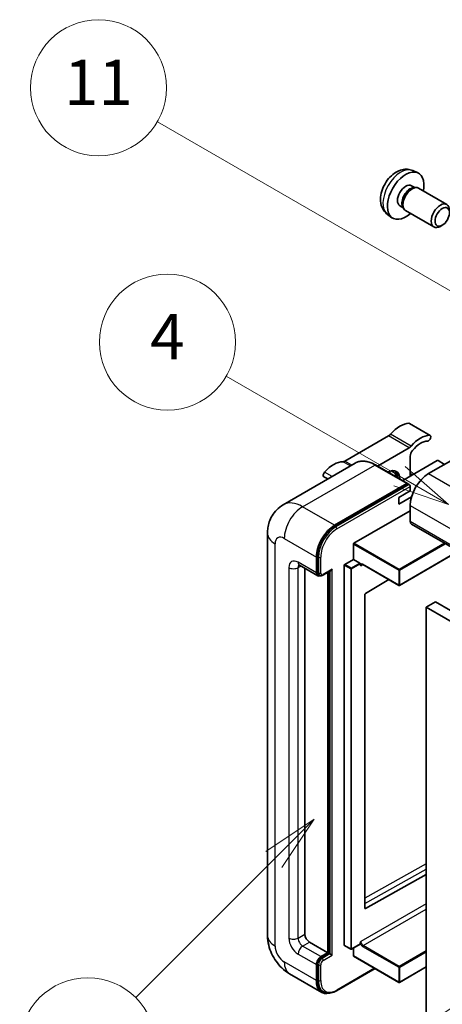
# Model space of a CAD drawing. Units: millimetres. Extents: x 15 to 9274, y 7 to 1693.
# Drawn here: x 191 to 303, y 1154 to 1414 of the extents above; entities that cross this region are included whole.
import ezdxf

# ---------------------------------------------------------------- set-up
doc = ezdxf.new("R2010")
doc.units = ezdxf.units.MM
for name, color, linetype, lineweight in [('Symbol (TK)', 100, 'Continuous', 18), ('Visible (ISO)', 7, 'Continuous', 35), ('Visible Narrow (ISO)', 7, 'Continuous', 25)]:
    doc.layers.add(name, color=color, linetype=linetype, lineweight=lineweight)
doc.styles.add('Note Text (TK2)', font='MS PGothic.ttf')

# ---------------------------------------------------------------- blocks, each defined once
blk = doc.blocks.new('バルーン4')
at = {"layer": 'Symbol (TK)', "color": 100}
for p, q in [((56.732, 207.338), (54.611, 205.924)), ((54.964, 205.57), (56.732, 207.338)), ((55.318, 205.217), (56.732, 207.338)), ((54.964, 205.57), (48.865, 199.471))]:
    blk.add_line(p, q, dxfattribs=at)
at = {"layer": 'Symbol (TK)'}
blk.add_circle((46.752, 197.357), 3, dxfattribs=at)
at = {"layer": 'Symbol (TK)', "color": 7, "insert": (46.752, 197.352), "char_height": 2, "attachment_point": 5, "style": 'Note Text (TK2)'}
blk.add_mtext('8', dxfattribs=at)
blk = doc.blocks.new('バルーン11')
at = {"layer": 'Symbol (TK)', "color": 100}
for p, q in [((60.499, 222.46), (52.864, 226.868)), ((62.664, 221.21), (60.749, 222.893)), ((60.499, 222.46), (62.664, 221.21)), ((60.249, 222.027), (62.664, 221.21))]:
    blk.add_line(p, q, dxfattribs=at)
at = {"layer": 'Symbol (TK)'}
blk.add_circle((50.266, 228.368), 3, dxfattribs=at)
at = {"layer": 'Symbol (TK)', "color": 7, "insert": (50.266, 228.35), "char_height": 2, "attachment_point": 5, "style": 'Note Text (TK2)'}
blk.add_mtext('4', dxfattribs=at)
blk = doc.blocks.new('バルーン12')
at = {"layer": 'Symbol (TK)', "color": 100}
for p, q in [((63.472, 199.474), (61.351, 198.06)), ((61.705, 197.707), (63.472, 199.474)), ((62.058, 197.353), (63.472, 199.474)), ((61.705, 197.707), (51.711, 187.713))]:
    blk.add_line(p, q, dxfattribs=at)
at = {"layer": 'Symbol (TK)'}
blk.add_circle((49.597, 185.599), 3, dxfattribs=at)
at = {"layer": 'Symbol (TK)', "color": 7, "insert": (49.597, 185.576), "char_height": 2, "attachment_point": 5, "style": 'Note Text (TK2)'}
blk.add_mtext('1', dxfattribs=at)
blk = doc.blocks.new('バルーン13')
at = {"layer": 'Symbol (TK)', "color": 100}
for p, q in [((64.266, 229.739), (49.825, 238.076)), ((66.431, 228.489), (64.516, 230.172)), ((64.266, 229.739), (66.431, 228.489)), ((64.016, 229.306), (66.431, 228.489))]:
    blk.add_line(p, q, dxfattribs=at)
at = {"layer": 'Symbol (TK)'}
blk.add_circle((47.227, 239.576), 3, dxfattribs=at)
at = {"layer": 'Symbol (TK)', "color": 7, "insert": (47.227, 239.553), "char_height": 2, "attachment_point": 5, "style": 'Note Text (TK2)'}
blk.add_mtext('11', dxfattribs=at)

msp = doc.modelspace()

# ---------------------------------------------------------------- linework, layer by layer
at = {"layer": 'Visible (ISO)'}
for p, q in [((294.8975, 1374.22), (296.2554, 1373.619)), ((294.5757, 1370.2199), (295.4727, 1369.702)), ((295.1123, 1369.6818), (295.7399, 1369.717)), ((296.4569, 1369.5589), (303.9366, 1365.2404)), ((291.5153, 1364.919), (292.4122, 1364.4012)), ((292.2496, 1364.7234), (292.5328, 1364.1623)), ((288.212, 1362.6404), (289.4114, 1361.7648)), ((293.0283, 1363.6204), (300.5081, 1359.302)), ((302.7425, 1359.772), (302.2218, 1359.4715)), ((299.535, 1304.2037), (294.0802, 1307.353)), ((318.1377, 1305.0725), (299.1064, 1294.0848)), ((288.4968, 1304.0559), (276.9871, 1297.4108)), ((285.5949, 1296.0818), (293.9516, 1300.9066)), ((279.7204, 1296.8687), (260.6285, 1285.846)), ((301.4096, 1297.514), (292.2619, 1292.2326)), ((294.2577, 1298.6589), (294.2577, 1293.3849)), ((303.3491, 1296.5342), (301.652, 1297.514)), ((293.5629, 1291.4815), (285.0776, 1296.3805)), ((294.8737, 1293.7405), (294.2577, 1294.0962)), ((272.4464, 1292.669), (271.4038, 1293.271)), ((274.2567, 1280.4376), (293.3486, 1291.4603)), ((274.2567, 1280.1577), (293.6455, 1291.3518)), ((293.6455, 1291.3518), (293.9485, 1291.1768)), ((291.2273, 1287.7861), (294.2577, 1289.5357)), ((294.2577, 1289.5357), (294.2577, 1290.6555)), ((291.2273, 1286.0364), (294.6115, 1287.9904)), ((291.2273, 1286.0364), (291.2273, 1287.7861)), ((279.3479, 1275.6786), (294.2577, 1284.2868)), ((294.2577, 1285.6865), (294.2577, 1281.4874)), ((256.4899, 1278.338), (256.4899, 1171.9602)), ((294.6127, 1280.7026), (455.8331, 1187.622)), ((279.2266, 1271.4095), (279.2266, 1275.4686)), ((307.0186, 1273.5401), (291.4342, 1264.5424)), ((269.408, 1267.8402), (269.408, 1272.0393)), ((269.6504, 1267.9802), (269.6504, 1272.1793)), ((276.9235, 1270.0798), (279.2266, 1271.4095)), ((279.2266, 1271.4095), (280.9237, 1270.4297)), ((264.9143, 1269.8549), (269.763, 1267.0555)), ((266.3775, 1269.0101), (266.3775, 1172.3101)), ((271.1375, 1267.2241), (273.2869, 1268.4651)), ((272.4384, 1167.4111), (272.4384, 1267.9752)), ((272.6809, 1167.2712), (272.6809, 1268.1152)), ((276.8023, 1169.3707), (276.8023, 1269.8698)), ((281.0449, 1270.1241), (281.0449, 1270.2197)), ((281.6865, 1270.0713), (291.2628, 1264.5424)), ((270.2375, 1267.1774), (269.9344, 1267.3524)), ((288.5885, 1266.0864), (282.3763, 1262.3825)), ((282.2571, 1262.1737), (282.2571, 1179.1664)), ((300.9247, 1260.1418), (298.5003, 1258.7421)), ((300.9247, 1260.1418), (462.1451, 1167.0612)), ((298.5003, 1149.5649), (298.5003, 1258.7421)), ((298.5003, 1258.7421), (459.7207, 1165.6615)), ((282.3763, 1179.0953), (298.5003, 1188.1)), ((267.5897, 1170.2106), (272.4384, 1167.4111)), ((276.8378, 1169.2923), (278.5348, 1168.3125)), ((281.0094, 1169.6422), (278.7063, 1168.3125)), ((281.0449, 1169.7207), (281.0449, 1169.8163)), ((270.6201, 1166.3614), (272.4384, 1167.4111)), ((270.6201, 1166.0814), (272.6809, 1167.2712)), ((272.9839, 1167.0962), (272.6809, 1167.2712)), ((272.9839, 1167.0962), (273.59, 1166.7463)), ((279.2266, 1166.5713), (279.2266, 1168.6129)), ((279.2621, 1166.4928), (291.2628, 1159.5643)), ((269.408, 1160.0627), (269.408, 1164.2618)), ((269.6504, 1160.2026), (269.6504, 1164.4018)), ((262.3428, 1161.8226), (270.8281, 1156.9236)), ((274.774, 1157.347), (284.9386, 1163.2155)), ((298.5003, 1163.6439), (291.4342, 1159.5643)), ((271.3026, 1157.0456), (270.9995, 1157.2206))]:
    msp.add_line(p, q, dxfattribs=at)
for centre in [(291.3485, 1264.6909), (278.6205, 1168.4609), (291.3485, 1159.7127)]:
    msp.add_arc(centre, 0.1714, 240, 300, dxfattribs=at)
for centre, major_axis, start_param, end_param in [((293.0455, 1367.5694), (3.4286, 5.9385), 5.23598776, 10.47197551), ((293.0455, 1367.5694), (1.5302, 2.6504), 0, 3.14159265), ((294.2221, 1366.8902), (1.5302, 2.6504), 0.36144194, 2.78015071), ((294.7426, 1366.5897), (1.7143, 2.9692), 0, 3.14159265), ((302.2223, 1362.2712), (1.7143, 2.9692), 5.49801994, 10.20994333), ((291.5303, 1300.3222), (3.8732, 6.7086), 0.3348503, 1.25603492), ((293.6516, 1306.6107), (0.4286, 0.7423), 0, 0.3348503), ((288.4968, 1305.4556), (-0.8571, -1.4846), 0.78539816, 1.25603492), ((296.9851, 1297.1729), (3.8732, 6.7086), 0.3348503, 1.25603492), ((296.9851, 1297.1729), (3.0161, 5.224), 0.3348503, 1.30470435), ((299.1064, 1303.4614), (0.4286, 0.7423), 3.47644296, 6.61803561), ((293.9516, 1302.3063), (0.8571, 1.4846), 3.92699082, 4.39762758), ((295.4699, 1299.3588), (-0.8571, -1.4846), 4.44629701, 5.49778714), ((273.9536, 1290.1743), (3.8732, 6.7086), 0.3147614, 1.23594602), ((276.9871, 1298.8105), (-0.8571, -1.4846), 0.3147614, 0.78539816), ((301.5308, 1297.4441), (0.1714, 0), 0.78539816, 2.35619449), ((271.8323, 1294.0133), (-0.4286, -0.7423), 4.37753868, 6.28318531), ((288.1968, 1290.5855), (2.3571, 4.0827), 5.53618965, 7.03018097), ((287.2877, 1291.1104), (1.7717, 3.0687), 6.06449027, 6.50188035), ((287.5907, 1290.9354), (2.1429, 3.7116), 5.65161721, 6.5150478), ((287.5907, 1290.9354), (2.3571, 4.0827), 5.53618965, 6.1542636), ((299.1064, 1288.4859), (-3.4286, -5.9385), 3.92699082, 5.49778714), ((293.3486, 1291.1104), (0.2143, 0.3712), 5.69914506, 7.06858347), ((293.9547, 1290.8304), (-0.2143, 0.3712), 3.92699082, 4.85428603), ((295.4699, 1282.1872), (-0.8571, -1.4846), 5.49778714, 6.28318531), ((274.2567, 1274.8388), (3.4286, 5.9385), 0.78539816, 2.35619449), ((274.2567, 1274.8388), (3.2571, 5.6415), 0.78539816, 2.35619449), ((279.3479, 1275.5386), (0.0857, 0.1485), 0.78539816, 2.35619449), ((270.6201, 1268.5401), (-0.6857, -1.1877), 5.49778714, 6.28318531), ((273.2869, 1268.96), (0.303, 0.5249), 3.92699082, 4.71238898), ((276.9235, 1269.9398), (0.0857, 0.1485), 0.78539816, 2.35619449), ((280.9237, 1270.2897), (0.0857, -0.1485), 0.78539816, 2.35619449), ((270.6201, 1268.5401), (-0.8571, -1.4846), 5.49778714, 6.97940395), ((282.3783, 1262.2437), (-0.0857, -0.1485), 3.9433445, 5.49778714), ((282.3783, 1179.2364), (-0.0857, -0.1485), 5.49778714, 7.05222979), ((267.5897, 1171.6103), (0.8571, -1.4846), 3.92699082, 5.49778714), ((276.9235, 1169.4407), (-0.0857, -0.1485), 5.49778714, 6.28318531), ((280.9237, 1169.7906), (0.0857, -0.1485), 0, 0.78539816), ((279.3479, 1166.6413), (-0.0857, -0.1485), 5.49778714, 6.28318531), ((270.6201, 1164.9617), (0.8571, 1.4846), 0.78539816, 2.35619449), ((270.6201, 1164.9617), (0.6857, 1.1877), 0.78539816, 2.35619449), ((274.2567, 1162.8621), (-3.4286, -5.9385), 5.49778714, 6.79935433), ((274.2567, 1162.8621), (-3.2571, -5.6415), 5.49778714, 6.28318531)]:
    msp.add_ellipse(centre, major_axis=major_axis, ratio=0.57735027, start_param=start_param, end_param=end_param, dxfattribs=at)
msp.add_ellipse((302.743, 1361.9706), major_axis=(1.3462, 2.3317), ratio=0.57735027, dxfattribs=at)
for points, knots in [([(294.8975, 1374.22), (294.4593, 1374.4139), (293.9941, 1374.5249), (293.0326, 1374.6033), (292.5414, 1374.5528), (291.5065, 1374.3066), (290.9826, 1374.0767), (289.9005, 1373.4377), (289.3664, 1372.995), (288.3881, 1371.9703), (287.9509, 1371.3809), (287.2224, 1370.1263), (286.9298, 1369.4625), (286.5123, 1368.0808), (286.3874, 1367.3625), (286.3805, 1365.9254), (286.4843, 1365.2013), (286.9972, 1363.9648), (287.3223, 1363.4488), (287.9072, 1362.8802), (288.055, 1362.7549), (288.212, 1362.6404)], [0.84730152, 0.84730152, 0.84730152, 0.84730152, 1.05226137, 1.05226137, 1.28485125, 1.28485125, 1.58220865, 1.58220865, 1.9574686, 1.9574686, 2.35189349, 2.35189349, 2.74172985, 2.74172985, 3.13599765, 3.13599765, 3.51030353, 3.51030353, 3.78196582, 3.78196582, 3.86508746, 3.86508746, 3.86508746, 3.86508746]), ([(285.0776, 1296.3805), (284.6958, 1296.6009), (284.312, 1296.7878), (283.5484, 1297.0891), (283.1684, 1297.2034), (282.4203, 1297.3547), (282.052, 1297.3916), (281.3364, 1297.3837), (280.989, 1297.3388), (280.3268, 1297.1656), (280.0122, 1297.0371), (279.7204, 1296.8687)], [0, 0, 0, 0, 0.157079633, 0.157079633, 0.314159265, 0.314159265, 0.471238898, 0.471238898, 0.628318531, 0.628318531, 0.785398163, 0.785398163, 0.785398163, 0.785398163]), ([(294.1365, 1291.0054), (294.1205, 1291.0285), (294.1024, 1291.0503), (294.0402, 1291.1154), (293.992, 1291.1517), (293.9485, 1291.1768)], [0.0412271589, 0.0412271589, 0.0412271589, 0.0412271589, 0.0460164086, 0.0460164086, 0.0567710401, 0.0567710401, 0.0567710401, 0.0567710401]), ([(256.4899, 1278.338), (256.4899, 1278.7956), (256.5205, 1279.272), (256.6686, 1280.2661), (256.7861, 1280.7843), (257.1451, 1281.8526), (257.3872, 1282.4034), (258.0346, 1283.4967), (258.4413, 1284.0388), (259.4239, 1285.0332), (260.0002, 1285.4833), (260.6285, 1285.846)], [4.71238898, 4.71238898, 4.71238898, 4.71238898, 4.869468613, 4.869468613, 5.026548246, 5.026548246, 5.183627878, 5.183627878, 5.340707511, 5.340707511, 5.497787144, 5.497787144, 5.497787144, 5.497787144]), ([(264.6744, 1269.9561), (264.6744, 1269.9561), (264.6771, 1269.9558), (264.6954, 1269.9521), (264.7233, 1269.945), (264.803, 1269.9136), (264.8546, 1269.8893), (264.9143, 1269.8549)], [5.902696792, 5.902696792, 5.902696792, 5.902696792, 5.969026042, 5.969026042, 6.126105675, 6.126105675, 6.283185307, 6.283185307, 6.283185307, 6.283185307]), ([(281.3437, 1270.1222), (281.3571, 1270.13), (281.3716, 1270.136), (281.4046, 1270.1446), (281.423, 1270.1472), (281.4648, 1270.1476), (281.4881, 1270.1455), (281.5389, 1270.1352), (281.5665, 1270.1271), (281.6246, 1270.1041), (281.6552, 1270.0894), (281.6865, 1270.0713)], [5.497787144, 5.497787144, 5.497787144, 5.497787144, 5.654866776, 5.654866776, 5.811946409, 5.811946409, 5.969026042, 5.969026042, 6.126105675, 6.126105675, 6.283185307, 6.283185307, 6.283185307, 6.283185307]), ([(270.2375, 1267.1774), (270.2958, 1267.1437), (270.3588, 1267.1182), (270.4869, 1267.0847), (270.5521, 1267.0766), (270.6795, 1267.0752), (270.7419, 1267.0818), (270.8623, 1267.1061), (270.9203, 1267.1238), (271.032, 1267.1679), (271.0857, 1267.1943), (271.1375, 1267.2241)], [3.926990817, 3.926990817, 3.926990817, 3.926990817, 4.08407045, 4.08407045, 4.241150082, 4.241150082, 4.398229715, 4.398229715, 4.555309348, 4.555309348, 4.71238898, 4.71238898, 4.71238898, 4.71238898]), ([(262.3428, 1161.8226), (261.5504, 1162.2801), (260.8822, 1162.804), (259.7033, 1163.927), (259.1933, 1164.5282), (258.2963, 1165.7985), (257.9099, 1166.4679), (257.2582, 1167.8799), (256.9926, 1168.6221), (256.6095, 1170.2046), (256.4899, 1171.0452), (256.4899, 1171.9602)], [3.14159265, 3.14159265, 3.14159265, 3.14159265, 3.45575192, 3.45575192, 3.76991118, 3.76991118, 4.08407045, 4.08407045, 4.39822972, 4.39822972, 4.71238898, 4.71238898, 4.71238898, 4.71238898]), ([(271.3026, 1157.0456), (271.4956, 1156.9342), (271.7038, 1156.8493), (272.14, 1156.7351), (272.368, 1156.7058), (272.8348, 1156.7007), (273.0736, 1156.7248), (273.5561, 1156.8223), (273.7999, 1156.8958), (274.2877, 1157.0882), (274.5319, 1157.2072), (274.774, 1157.347)], [3.926990817, 3.926990817, 3.926990817, 3.926990817, 4.08407045, 4.08407045, 4.241150082, 4.241150082, 4.398229715, 4.398229715, 4.555309348, 4.555309348, 4.71238898, 4.71238898, 4.71238898, 4.71238898])]:
    msp.add_open_spline(points, degree=3, knots=knots, dxfattribs=at)
for points in [[(281.1661, 1269.7298), (281.1115, 1269.8393), (281.0449, 1269.9696), (281.0449, 1270.1241)], [(281.0449, 1169.8163), (281.0449, 1169.9708), (281.1115, 1170.178), (281.1661, 1170.3505)]]:
    msp.add_open_spline(points, degree=3, dxfattribs=at)
at = {"layer": 'Visible Narrow (ISO)'}
for p, q in [((299.3704, 1304.2437), (293.9155, 1307.3931)), ((294.5013, 1301.3761), (289.0465, 1304.5255)), ((293.9516, 1300.9066), (288.4968, 1304.0559)), ((278.4054, 1296.1095), (276.4375, 1297.2456)), ((278.8232, 1296.3507), (276.9871, 1297.4108)), ((265.7714, 1285.3366), (284.8633, 1296.3593)), ((273.5852, 1293.3265), (271.5684, 1294.491)), ((284.8633, 1296.3593), (293.3486, 1291.4603)), ((299.1064, 1294.0848), (460.3268, 1201.0041)), ((294.2982, 1293.4083), (294.2577, 1293.4317)), ((293.9485, 1291.1768), (274.5597, 1279.9827)), ((274.8628, 1279.4578), (294.2577, 1290.6555)), ((274.2567, 1280.4376), (265.7714, 1285.3366)), ((294.2577, 1285.6865), (455.4781, 1192.6059)), ((294.2577, 1281.4874), (455.4781, 1188.4068)), ((274.5597, 1279.9827), (274.2567, 1280.1577)), ((260.9227, 1276.9383), (269.408, 1272.0393)), ((258.4983, 1169.1608), (258.4983, 1275.5386)), ((279.2266, 1275.4686), (291.2273, 1268.5401)), ((291.3485, 1268.75), (279.3479, 1275.6786)), ((303.3319, 1275.6686), (291.3485, 1268.75)), ((291.4697, 1268.5401), (303.5743, 1275.5287)), ((306.9684, 1273.5691), (291.4697, 1264.6209)), ((269.408, 1267.8402), (264.5592, 1270.6396)), ((269.9534, 1272.0044), (269.6504, 1272.1793)), ((269.9534, 1272.0044), (269.9534, 1267.8052)), ((270.5595, 1267.8052), (270.5595, 1272.0044)), ((262.1349, 1269.2399), (262.1349, 1171.2603)), ((264.5592, 1269.2399), (265.2693, 1269.6499)), ((264.5592, 1171.2603), (264.5592, 1269.2399)), ((269.9534, 1267.8052), (269.6504, 1267.9802)), ((273.59, 1268.785), (271.2262, 1267.4203)), ((272.9839, 1268.2902), (272.9839, 1167.0962)), ((273.59, 1166.7463), (273.59, 1268.785)), ((276.8023, 1269.8698), (278.4993, 1268.89)), ((278.6205, 1269.1), (276.9235, 1270.0798)), ((278.4993, 1268.89), (278.4993, 1168.3909)), ((280.9237, 1270.4297), (278.6205, 1269.1)), ((278.7418, 1268.89), (281.0449, 1270.2197)), ((278.7418, 1168.3909), (278.7418, 1268.89)), ((281.1661, 1269.7298), (281.722, 1270.0508)), ((291.2273, 1264.6209), (281.651, 1270.1497)), ((291.2273, 1268.5401), (291.2273, 1264.6209)), ((291.4697, 1264.6209), (291.4697, 1268.5401)), ((298.5003, 1190.8652), (282.2571, 1181.7939)), ((282.2571, 1180.4055), (298.5003, 1189.4768)), ((298.5003, 1180.3584), (281.1661, 1170.3505)), ((281.7722, 1169.3008), (298.5003, 1178.9587)), ((282.3763, 1179.0953), (282.2571, 1179.1641)), ((264.5592, 1171.2603), (266.3775, 1172.3101)), ((265.7714, 1169.1608), (267.5897, 1170.2106)), ((270.6201, 1166.3614), (265.7714, 1169.1608)), ((278.4993, 1168.3909), (276.8023, 1169.3707)), ((281.0449, 1169.7207), (278.7418, 1168.3909)), ((281.651, 1169.0908), (291.2273, 1163.5619)), ((291.3485, 1163.7719), (281.7722, 1169.3008)), ((264.5592, 1167.0612), (269.408, 1164.2618)), ((272.9839, 1167.0962), (270.9232, 1165.9065)), ((271.2262, 1165.3816), (273.59, 1166.7463)), ((291.2273, 1159.6428), (279.2266, 1166.5713)), ((298.5003, 1167.901), (291.3485, 1163.7719)), ((291.4697, 1163.5619), (298.5003, 1167.6211)), ((269.408, 1160.0627), (260.9227, 1164.9617)), ((269.9534, 1164.2268), (269.6504, 1164.4018)), ((269.9534, 1164.2268), (269.9534, 1160.0277)), ((270.5595, 1160.0277), (270.5595, 1164.2268)), ((270.9232, 1165.9065), (270.6201, 1166.0814)), ((284.8131, 1163.288), (274.8628, 1157.5432)), ((291.2273, 1163.5619), (291.2273, 1159.6428)), ((298.5003, 1163.7019), (291.4697, 1159.6428)), ((291.4697, 1159.6428), (291.4697, 1163.5619)), ((269.9534, 1160.0277), (269.6504, 1160.2026))]:
    msp.add_line(p, q, dxfattribs=at)
for centre, major_axis, start_param, end_param in [((291.7619, 1368.3106), (-3.3492, -5.8009), 3.20349601, 6.22128195), ((284.8633, 1287.961), (-5.1429, 8.9077), 5.49778714, 6.28318531), ((284.8633, 1296.0094), (0.2143, 0.3712), 0, 0.78539816), ((265.7714, 1276.9383), (-5.1429, 8.9077), 5.49778714, 6.28318531), ((265.7714, 1279.7377), (3.4286, 5.9385), 0.78539816, 2.35619449), ((263.347, 1278.338), (-6.8571, 0), 0, 0.78539816), ((274.5597, 1274.6638), (-3.2571, -5.6415), 3.92699082, 5.49778714), ((274.8628, 1274.4888), (3.0429, 5.2704), 0.78539816, 2.35619449), ((274.5597, 1279.6328), (0.2143, -0.3712), 0.78539816, 2.35619449), ((260.9227, 1274.1389), (-1.7143, 2.9692), 5.49778714, 7.06858347), ((264.5592, 1267.8402), (-1.7143, 2.9692), 5.49778714, 7.06858347), ((265.7714, 1271.3395), (-0.8571, -1.4846), 5.49778714, 6.28318531), ((270.2565, 1272.1793), (0.4286, 0), 3.92699082, 5.49778714), ((263.347, 1269.9398), (-1.7143, 0), 0.78539816, 2.35619449), ((265.7714, 1268.5401), (-0.8571, 1.4846), 0.16790573, 0.78539816), ((278.6205, 1268.96), (-0.0857, -0.1485), 3.92699082, 5.49778714), ((278.6205, 1268.96), (0.1714, 0), 3.92699082, 5.49778714), ((278.6205, 1268.96), (-0.0857, 0.1485), 3.92699082, 5.49778714), ((281.651, 1269.3099), (-0.5143, 0.8908), 5.49778714, 6.48289793), ((281.7722, 1269.3799), (-0.4286, 0.7423), 0, 0.78539816), ((281.7722, 1270.2197), (-0.0857, -0.1485), 5.49778714, 6.28318531), ((291.3485, 1268.6101), (-0.0857, -0.1485), 3.92699082, 5.49778714), ((291.3485, 1268.6101), (0.1714, 0), 3.92699082, 5.49778714), ((291.3485, 1268.6101), (-0.0857, 0.1485), 3.92699082, 5.49778714), ((270.2565, 1267.9802), (0.4286, 0), 3.92699082, 5.49778714), ((270.9232, 1268.3651), (-0.6857, -1.1877), 5.49778714, 6.28318531), ((271.2262, 1268.1902), (-0.4714, -0.8165), 5.49778714, 7.06858347), ((270.9232, 1267.5953), (0.2143, -0.3712), 0, 0.78539816), ((291.3485, 1264.6909), (-0.1714, 0), 0.78539816, 2.35619449), ((291.3485, 1264.6909), (-0.0857, -0.1485), 5.49778714, 6.28318531), ((291.3485, 1264.6909), (0.0857, -0.1485), 0, 0.78539816), ((263.347, 1171.9602), (-6.8571, 0), 0, 0.78539816), ((260.9227, 1167.7611), (-1.7143, 2.9692), 0.78539816, 2.35619449), ((264.5592, 1169.8606), (1.7143, -2.9692), 3.92699082, 5.49778714), ((263.347, 1171.9602), (-1.7143, 0), 0.78539816, 2.35619449), ((265.7714, 1170.5605), (-0.8571, 1.4846), 0.78539816, 2.35619449), ((265.7714, 1167.7611), (-0.8571, -1.4846), 3.92699082, 5.49778714), ((281.651, 1169.9306), (0.5143, -0.8908), 4.51267636, 5.49778714), ((281.7722, 1170.0006), (-0.4286, 0.7423), 0.78539816, 2.35619449), ((281.7722, 1169.1608), (0.0857, 0.1485), 0.78539816, 2.35619449), ((278.6205, 1168.4609), (-0.1714, 0), 0.78539816, 2.35619449), ((278.6205, 1168.4609), (-0.0857, -0.1485), 5.49778714, 6.28318531), ((278.6205, 1168.4609), (0.0857, -0.1485), 0, 0.78539816), ((265.7714, 1167.7611), (-3.4286, -5.9385), 5.49778714, 6.28318531), ((270.9232, 1164.7867), (-0.6857, -1.1877), 3.92699082, 5.49778714), ((270.2565, 1164.4018), (0.4286, 0), 3.92699082, 5.49778714), ((271.2262, 1164.6117), (0.4714, 0.8165), 0.78539816, 2.35619449), ((270.9232, 1165.5565), (0.2143, -0.3712), 0.78539816, 2.35619449), ((291.3485, 1163.6319), (-0.0857, -0.1485), 3.92699082, 5.49778714), ((291.3485, 1163.6319), (-0.0857, 0.1485), 3.92699082, 5.49778714), ((291.3485, 1163.6319), (0.1714, 0), 3.92699082, 5.49778714), ((270.2565, 1160.2026), (0.4286, 0), 3.92699082, 5.49778714), ((274.5597, 1162.6871), (-3.2571, -5.6415), 5.49778714, 6.28318531), ((274.8628, 1162.5122), (-3.0429, -5.2704), 5.49778714, 7.06858347), ((291.3485, 1159.7127), (-0.1714, 0), 0.78539816, 2.35619449), ((291.3485, 1159.7127), (-0.0857, -0.1485), 5.49778714, 6.28318531), ((291.3485, 1159.7127), (0.0857, -0.1485), 0, 0.78539816), ((274.5597, 1157.7182), (0.2143, -0.3712), 0, 0.78539816)]:
    msp.add_ellipse(centre, major_axis=major_axis, ratio=0.57735027, start_param=start_param, end_param=end_param, dxfattribs=at)

# ---------------------------------------------------------------- block references
at = {"layer": 'Symbol (TK)', "xscale": 6, "yscale": 6, "zscale": 6}
for name in ['バルーン13', 'バルーン11', 'バルーン4', 'バルーン12']:
    msp.add_blockref(name, (-71.5992, -41.3445), dxfattribs=at)

doc.saveas('drawing.dxf')
